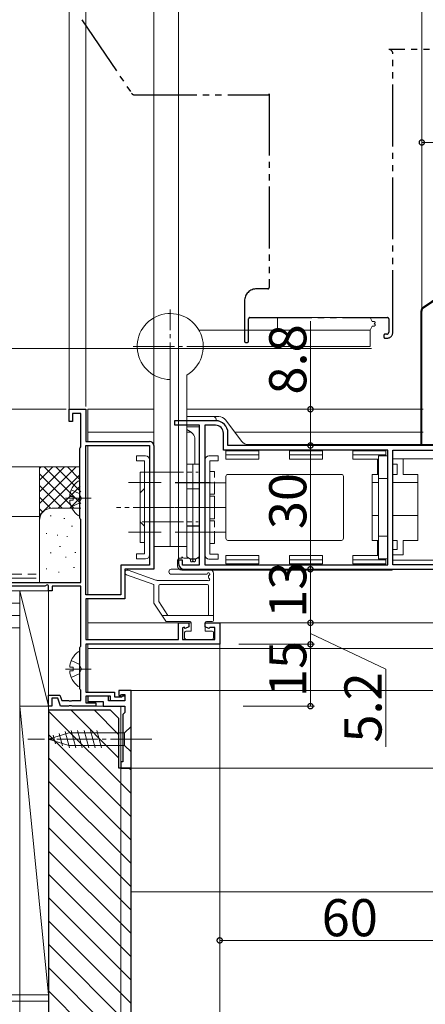
# Model space of a CAD drawing. Extents: x 0 to 1017, y 0 to 1603.
# Drawn here: x 203 to 301, y 129 to 367 of the extents above; entities that cross this region are included whole.
import ezdxf

# ---------------------------------------------------------------- set-up
doc = ezdxf.new("R2010")
doc.units = 0
for name, pattern in [('YCENTER_1', [13, 10, -1, 1, -1]), ('YDIVIDE_1', [15, 10, -1, 1, -1, 1, -1]), ('YHIDDEN_1', [4, 3, -1])]:
    doc.linetypes.add(name, pattern=pattern)
for name, color, linetype, lineweight in [('YKK_11', 7, 'CONTINUOUS', 30), ('YKK_12', 2, 'CONTINUOUS', 13), ('YKK_13', 4, 'CONTINUOUS', 13), ('YKK_D', 6, 'CONTINUOUS', 13), ('YSS_K', 3, 'CONTINUOUS', 13)]:
    doc.layers.add(name, color=color, linetype=linetype, lineweight=lineweight)
doc.styles.get("Standard").update_dxf_attribs({"font": 'txt', "bigfont": 'EXTFONT'})

msp = doc.modelspace()

# ---------------------------------------------------------------- linework, layer by layer
at = {"layer": 'YKK_11', "color": 0, "linetype": 'ByBlock', "lineweight": -2, "ltscale": 0.5}
for p, q in [((300.94, 297.56), (318.75, 309.6)), ((300.5, 264.17), (300.5, 296.74)), ((250.5, 270.17), (240.5, 270.17)), ((240.5, 270.17), (240.5, 269.17)), ((240.5, 269.17), (246.5, 269.17)), ((246.5, 269.17), (246.5, 235.17)), ((250.5, 269.07), (247.9, 269.07)), ((247.9, 269.07), (247.9, 235.27)), ((252.4, 263.07), (252.4, 267.17)), ((253.5, 264.17), (253.5, 267.17)), ((292.3, 263.07), (252.4, 263.07)), ((310.5, 264.17), (253.5, 264.17)), ((292.3, 235.27), (292.3, 263.07)), ((293.5, 235.27), (293.5, 263.07)), ((293.5, 263.07), (310.4, 263.07)), ((302.5, 264.17), (300.5, 264.17)), ((242.5, 236.37), (241.5, 236.37)), ((241.5, 236.37), (241.5, 235.67)), ((242.5, 235.17), (242.5, 236.37)), ((246.5, 235.17), (242.5, 235.17)), ((243, 234.17), (310.5, 234.17)), ((247.9, 235.27), (292.3, 235.27)), ((247.9, 235.27), (292.3, 235.27)), ((310.4, 235.27), (293.5, 235.27)), ((224.5, 203.36), (219.5, 203.36)), ((219.5, 203.36), (219.5, 202.06)), ((224.5, 202.26), (224.5, 203.36)), ((230, 204.76), (227, 204.76)), ((227, 204.76), (227, 203.56)), ((227, 203.56), (227.5, 203.56)), ((227.5, 203.56), (227.7, 203.76)), ((227.7, 203.76), (228.5, 203.76)), ((228.5, 203.76), (228.5, 202.26)), ((230, 185.96), (230, 204.76)), ((219.5, 202.06), (223.2, 202.06)), ((223.2, 202.06), (223.2, 200.96)), ((223.2, 200.96), (228.5, 200.96)), ((228.5, 202.26), (224.5, 202.26)), ((228.5, 200.96), (228.5, 199.46)), ((228.5, 199.46), (228, 198.96)), ((228, 198.96), (228, 187.46)), ((228, 187.46), (227.5, 187.46)), ((227.5, 187.46), (227.5, 185.96)), ((227.5, 185.96), (230, 185.96))]:
    msp.add_line(p, q, dxfattribs=at)
at = {"layer": 'YKK_11', "color": 0, "linetype": 'ByBlock', "lineweight": -2}
for p, q in [((215, 269.96), (215, 272.96)), ((215, 272.96), (219, 272.96)), ((219, 272.96), (219, 265.16)), ((215.8, 269.96), (215, 269.96)), ((217.8, 271.96), (215.8, 271.96)), ((215.8, 271.96), (215.8, 269.96)), ((217.8, 263.81), (217.8, 271.96)), ((219, 265.16), (234.5, 265.16)), ((217.6, 263.46), (217.7, 263.64)), ((217.6, 246.56), (217.6, 263.46)), ((217.7, 263.64), (217.8, 263.81)), ((219, 227.96), (219, 264.16)), ((219, 264.16), (234.5, 264.16)), ((219, 227.96), (219, 264.16)), ((234.5, 264.16), (234.5, 235.16)), ((235.5, 264.16), (235.5, 234.16)), ((217.7, 246.39), (217.6, 246.56)), ((217.8, 246.22), (217.7, 246.39)), ((217.8, 230.96), (217.8, 246.22)), ((234.5, 235.16), (227.5, 235.16)), ((227.5, 235.16), (227.5, 227.96)), ((235.5, 234.16), (228.5, 234.16)), ((228.5, 234.16), (228.5, 226.96)), ((183, 230.96), (217.8, 230.96)), ((209.1, 230.06), (196, 230.06)), ((209.7, 230.41), (209.1, 230.06)), ((210, 230.24), (209.7, 230.41)), ((210, 228.96), (210, 230.24)), ((217.8, 230.06), (210.9, 230.06)), ((210.9, 230.06), (210.9, 228.96)), ((217.8, 215.51), (217.8, 230.06)), ((210.9, 228.96), (210, 228.96)), ((227.5, 227.96), (219, 227.96)), ((228.5, 226.96), (219, 226.96)), ((219, 226.96), (219, 217.16)), ((241.5, 217.16), (241.5, 221.16)), ((241.5, 221.16), (244, 221.16)), ((242.87, 220.09), (242.5, 219.93)), ((242.5, 219.93), (242.5, 217.16)), ((243.12, 219.83), (242.87, 220.09)), ((243.13, 219.83), (243.12, 219.83)), ((244, 220.16), (243.13, 219.83)), ((244, 221.16), (244, 220.16)), ((248, 220.16), (248, 221.16)), ((248, 221.16), (251.5, 221.16)), ((248.87, 219.82), (248, 220.16)), ((248.88, 219.83), (248.87, 219.82)), ((249.11, 220.06), (248.88, 219.83)), ((250.3, 220.06), (249.11, 220.06)), ((250.3, 217.16), (250.3, 220.06)), ((251.5, 221.16), (251.5, 215.96)), ((217.6, 215.16), (217.7, 215.34)), ((217.6, 205.16), (217.6, 215.16)), ((217.7, 215.34), (217.8, 215.51)), ((219, 217.16), (241.5, 217.16)), ((251.5, 215.96), (219, 215.96)), ((219, 215.96), (219, 204.36)), ((242.5, 217.16), (250.3, 217.16)), ((210, 200.96), (210, 203.66)), ((210, 203.66), (212.77, 203.66)), ((212.77, 203.66), (213.24, 202.36)), ((217.7, 204.99), (217.6, 205.16)), ((217.8, 204.82), (217.7, 204.99)), ((217.8, 202.36), (217.8, 204.82)), ((219, 204.36), (226, 204.36)), ((225, 203.36), (219, 203.36)), ((219, 203.36), (219, 201.76)), ((225, 202.26), (225, 203.36)), ((226, 204.36), (226, 203.26)), ((226, 203.26), (227.8, 203.26)), ((227.8, 203.26), (228, 203.46)), ((228, 203.46), (228.5, 203.46)), ((228.5, 203.46), (228.5, 202.26)), ((210.8, 200.96), (210, 200.96)), ((212.21, 202.86), (210.8, 202.86)), ((210.8, 202.86), (210.8, 200.96)), ((212.9, 200.96), (212.21, 202.86)), ((214.84, 200.96), (212.9, 200.96)), ((213.24, 202.36), (214.84, 202.36)), ((214.84, 202.36), (215.03, 202.24)), ((215.03, 201.08), (214.84, 200.96)), ((215.03, 202.24), (215.58, 202.24)), ((215.58, 201.08), (215.03, 201.08)), ((215.58, 202.24), (215.76, 202.36)), ((215.76, 200.96), (215.58, 201.08)), ((215.76, 202.36), (217.8, 202.36)), ((221.5, 200.96), (215.76, 200.96)), ((219, 201.76), (221.5, 201.76)), ((221.5, 201.76), (221.5, 200.96)), ((228.5, 202.26), (225, 202.26))]:
    msp.add_line(p, q, dxfattribs=at)
at = {"layer": 'YKK_11', "color": 0, "linetype": 'ByBlock', "lineweight": -2, "ltscale": 0.5}
for centre, radius, start, end in [((301.5, 296.74), 1, 124.0459, 180), ((250.5, 267.17), 3, 0, 90), ((250.5, 267.17), 1.9, 0, 90), ((243, 235.67), 1.5, 180, 270)]:
    msp.add_arc(centre, radius, start, end, dxfattribs=at)
at = {"layer": 'YKK_11', "color": 0, "linetype": 'ByBlock', "lineweight": -2}
msp.add_arc((234.5, 264.16), 1, 0, 90, dxfattribs=at)
at = {"layer": 'YKK_12', "linetype": 'YDIVIDE_1', "lineweight": -2, "ltscale": 1.5}
for p, q in [((218.07, 367.41), (230.1, 349.61)), ((318.9, 360.17), (292.5, 360.17)), ((293.5, 291.67), (293.5, 359.17)), ((230.93, 349.17), (263.2, 349.17)), ((263.5, 349.46), (263.5, 302.47)), ((263.2, 302.17), (260.5, 302.17)), ((257.5, 299.17), (257.5, 289.47)), ((258.5, 289.47), (258.5, 294.87)), ((258.8, 295.17), (292.2, 295.17)), ((292.5, 294.87), (292.5, 291.67)), ((257.8, 289.17), (258.2, 289.17)), ((291.3, 290.87), (291.3, 290.47)), ((292, 291.17), (291.6, 291.17)), ((291.6, 290.17), (292, 290.17))]:
    msp.add_line(p, q, dxfattribs=at)
at = {"layer": 'YKK_12'}
for p, q in [((219.5, 272.96), (235.5, 272.96)), ((219.5, 272.96), (219.5, 265.16)), ((219.5, 272.96), (235.5, 272.96)), ((219.5, 272.96), (219.5, 265.16)), ((243.5, 272.96), (300.8, 272.96)), ((243.5, 272.96), (300.5, 272.96)), ((219.5, 267.36), (235.5, 267.36)), ((219.5, 267.36), (235.5, 267.36)), ((243.5, 267.36), (244.59, 267.36)), ((243.5, 267.36), (244.59, 267.36)), ((255.21, 267.36), (300.8, 267.36)), ((255.21, 267.36), (300.5, 267.36)), ((219.5, 264.06), (219.5, 228.06)), ((219.5, 264.06), (219.5, 228.06)), ((219.5, 226.96), (219.5, 217.16)), ((219.5, 226.96), (219.5, 217.16)), ((219.5, 221.16), (244.6, 221.16)), ((219.5, 221.16), (244.6, 221.16)), ((251.5, 221.16), (309, 221.16)), ((251.5, 221.16), (311.5, 221.16)), ((219.5, 215.96), (219.5, 204.36)), ((219.5, 215.96), (219.5, 204.36)), ((219.5, 214.96), (307.6, 214.96)), ((219.5, 214.96), (307.6, 214.96)), ((219.5, 203.36), (219.5, 201.76)), ((219.5, 203.36), (219.5, 201.76)), ((227.5, 204.76), (316.1, 204.76)), ((227.5, 204.76), (316.1, 204.76)), ((227.5, 203.26), (227.5, 203.59)), ((227.5, 203.26), (227.5, 203.59)), ((227.5, 200.96), (219.5, 200.96)), ((227.5, 200.96), (219.5, 200.96)), ((227.5, 185.96), (227.5, 200.96)), ((227.5, 185.96), (227.5, 200.96)), ((315, 185.96), (227.5, 185.96))]:
    msp.add_line(p, q, dxfattribs=at)
at = {"layer": 'YKK_12', "linetype": 'YDIVIDE_1', "lineweight": -2, "ltscale": 1.5}
for centre, radius, start, end in [((292.5, 359.17), 1, 0, 90), ((230.93, 350.17), 1, 214.0459, 270), ((263.2, 349.47), 0.3, 270, 0), ((260.5, 299.17), 3, 90, 180), ((263.2, 302.47), 0.3, 270, 0), ((258.8, 294.87), 0.3, 90.0001, 180.0001), ((292.2, 294.87), 0.3, 0, 90), ((292, 291.67), 0.5, 270, 0), ((292, 291.67), 1.5, 270, 0), ((257.8, 289.47), 0.3, 180, 270), ((258.2, 289.47), 0.3, 270, 360), ((291.6, 290.87), 0.3, 90, 180), ((291.6, 290.47), 0.3, 180, 270)]:
    msp.add_arc(centre, radius, start, end, dxfattribs=at)
at = {"layer": 'YKK_13'}
for p, q in [((300.83, 297.72), (318.6, 309.76)), ((300.3, 264.17), (300.3, 296.73)), ((246.43, 292.17), (288, 292.17)), ((288, 288.17), (288, 292.17)), ((247.5, 288.17), (288, 288.17)), ((235.5, 281.24), (235.5, 239.67)), ((239.5, 280.17), (239.5, 239.67)), ((243.5, 281.24), (243.5, 239.67)), ((311.5, 264.17), (300.3, 264.17)), ((231.3, 261.66), (233.5, 261.66)), ((231.3, 260.46), (231.3, 261.66)), ((233.3, 260.46), (231.3, 260.46)), ((233.3, 237.86), (233.3, 260.46)), ((234.5, 260.66), (234.5, 255.26)), ((247.9, 237.62), (247.9, 260.62)), ((248.9, 261.62), (251.1, 261.62)), ((251.1, 260.42), (249.1, 260.42)), ((249.1, 260.42), (249.1, 237.82)), ((251.1, 261.62), (251.1, 260.42)), ((292.3, 261.67), (290, 261.67)), ((290, 261.67), (290, 236.67)), ((292.3, 236.67), (292.3, 261.67)), ((233.3, 257.66), (232.2, 257.66)), ((232.2, 257.66), (232.2, 252.66)), ((290, 256.17), (292.3, 256.17)), ((299.5, 241.17), (299.5, 257.17)), ((233.3, 253.76), (232.2, 252.66)), ((234.5, 243.06), (234.5, 255.26)), ((245, 253.67), (243.5, 253.67)), ((245, 253.62), (243.5, 253.62)), ((246.5, 253.67), (245, 253.67)), ((246.5, 253.62), (245, 253.62)), ((232.2, 245.67), (232.2, 252.66)), ((250.2, 246.62), (250.2, 251.62)), ((232.2, 245.91), (232.2, 240.66)), ((249.1, 246.37), (250.2, 246.37)), ((250.2, 246.37), (250.2, 246.62)), ((233.3, 244.57), (232.2, 245.67)), ((245, 244.67), (243.5, 244.67)), ((245, 244.62), (243.5, 244.62)), ((246.5, 244.67), (245, 244.67)), ((246.5, 244.62), (245, 244.62)), ((234.5, 243.06), (234.5, 237.66)), ((290, 242.17), (292.3, 242.17)), ((235.5, 239.67), (243.5, 239.67)), ((231.3, 236.66), (231.3, 237.86)), ((231.3, 237.86), (233.3, 237.86)), ((233.5, 236.66), (231.3, 236.66)), ((251.1, 236.62), (248.9, 236.62)), ((249.1, 237.82), (251.1, 237.82)), ((251.1, 237.82), (251.1, 236.62)), ((290, 236.67), (292.3, 236.67))]:
    msp.add_line(p, q, dxfattribs=at)
at = {"layer": 'YKK_13', "linetype": 'YCENTER_1'}
for p, q in [((239.5, 279.17), (239.5, 297.17)), ((230.5, 288.17), (248.5, 288.17)), ((232.71, 257.67), (246.29, 257.67)), ((237.29, 255.16), (229.41, 255.16)), ((249.29, 255.17), (240.71, 255.17)), ((249.29, 255.12), (240.71, 255.12)), ((245.11, 255.08), (252.99, 255.08)), ((214.1, 251.36), (220.37, 251.36)), ((240.51, 249.16), (226.49, 249.16)), ((249.29, 249.17), (240.71, 249.17)), ((249.29, 249.12), (240.71, 249.12)), ((252.99, 249.12), (245.11, 249.12)), ((232.71, 245.67), (246.29, 245.67)), ((237.29, 243.16), (229.41, 243.16)), ((249.29, 243.17), (240.71, 243.17)), ((249.29, 243.12), (240.71, 243.12)), ((252.99, 243.12), (245.11, 243.12)), ((214.1, 209.96), (220.37, 209.96)), ((235, 192.96), (205, 192.96))]:
    msp.add_line(p, q, dxfattribs=at)
at = {"layer": 'YKK_13', "linetype": 'Continuous'}
for p, q in [((265.5, 293.67), (265.5, 295.17)), ((265.5, 295.17), (287.98, 295.17)), ((265.5, 293.67), (265.5, 292.17)), ((287.98, 295.17), (288.5, 294.27)), ((288.5, 294.27), (288.95, 294.27)), ((288.95, 294.27), (289.2, 294.07)), ((289.2, 293.87), (288.95, 293.67)), ((289.2, 293.47), (288.95, 293.67)), ((289.2, 294.07), (289.2, 293.87)), ((265.5, 292.17), (287.98, 292.17)), ((287.98, 292.17), (288.5, 293.07)), ((288.5, 293.07), (288.95, 293.07)), ((288.95, 293.07), (289.2, 293.27)), ((289.2, 293.27), (289.2, 293.47)), ((243.5, 271.17), (250, 271.17)), ((250, 270.17), (243.5, 270.17)), ((251.31, 271.17), (250, 271.17)), ((250.6, 270.17), (250, 270.17)), ((250.6, 270.57), (250.6, 270.17)), ((256.9, 265.15), (252.9, 270.38)), ((243.5, 268.67), (246.5, 268.67)), ((246.5, 268.67), (246.5, 265.67)), ((245.5, 265.67), (245.5, 259.67)), ((246.5, 239.87), (246.5, 265.67)), ((253, 262.87), (261, 262.87)), ((253, 261.87), (253, 262.87)), ((310.5, 264.37), (258.49, 264.37)), ((261, 262.87), (261, 261.87)), ((268.4, 262.87), (276.4, 262.87)), ((268.4, 261.87), (268.4, 262.87)), ((276.4, 262.87), (276.4, 261.87)), ((283.8, 262.87), (291.8, 262.87)), ((283.8, 261.87), (283.8, 262.87)), ((291.8, 262.87), (291.8, 261.87)), ((310.32, 262.97), (293.58, 262.97)), ((253, 260.87), (253, 261.87)), ((261, 261.87), (253, 261.87)), ((253, 260.87), (253, 260.83)), ((261, 260.87), (253, 260.87)), ((253, 260.83), (261, 260.83)), ((261, 261.87), (261, 260.87)), ((261, 260.87), (261, 260.83)), ((268.4, 260.87), (268.4, 261.87)), ((276.4, 261.87), (268.4, 261.87)), ((276.4, 260.87), (268.4, 260.87)), ((268.4, 260.87), (268.4, 260.83)), ((268.4, 260.83), (276.4, 260.83)), ((276.4, 261.87), (276.4, 260.87)), ((276.4, 260.87), (276.4, 260.83)), ((291.8, 261.87), (283.8, 261.87)), ((283.8, 260.87), (283.8, 261.87)), ((289.8, 260.87), (283.8, 260.87)), ((283.8, 260.87), (283.8, 260.83)), ((283.8, 260.83), (289.76, 260.83)), ((289.8, 260.87), (289.76, 260.83)), ((289.76, 260.83), (289.76, 257.17)), ((289.8, 257.17), (289.8, 260.87)), ((291.8, 261.87), (291.8, 261.67)), ((293.5, 260.97), (296, 260.97)), ((296, 260.97), (306.9, 260.97)), ((296, 257.17), (296, 260.97)), ((245, 259.67), (243.5, 259.67)), ((243.5, 259.67), (243.5, 237.19)), ((245, 259.62), (243.5, 259.62)), ((243.5, 259.62), (243.5, 237.14)), ((245, 259.67), (246.5, 259.67)), ((245, 259.67), (245, 236.22)), ((245, 259.62), (246.5, 259.62)), ((245, 259.62), (245, 236.17)), ((246.5, 259.67), (246.5, 237.19)), ((246.5, 259.62), (246.5, 237.14)), ((294.5, 259.67), (293.5, 259.67)), ((294.5, 257.17), (294.5, 259.67)), ((253, 256.67), (253, 241.67)), ((281, 257.17), (253.5, 257.17)), ((281.5, 241.67), (281.5, 256.67)), ((288.5, 257.17), (288.5, 241.17)), ((289.76, 257.17), (288.5, 257.17)), ((289.8, 257.17), (289.76, 257.17)), ((290, 257.17), (289.8, 257.17)), ((294.5, 257.17), (293.5, 257.17)), ((299.5, 257.17), (296, 257.17)), ((299.5, 257), (299.5, 257.17)), ((290, 255.17), (288.5, 255.17)), ((299.5, 255.17), (293.5, 255.17)), ((288.5, 247.17), (290, 247.17)), ((288.5, 247.17), (290, 247.17)), ((293.5, 247.17), (299.5, 247.17)), ((253.5, 241.17), (281, 241.17)), ((288.5, 241.17), (289.76, 241.17)), ((289.76, 241.17), (289.76, 237.51)), ((289.8, 241.17), (289.76, 241.17)), ((289.8, 237.47), (289.8, 241.17)), ((289.8, 241.17), (290, 241.17)), ((289.8, 241.17), (290, 241.17)), ((293.5, 241.17), (294.5, 241.17)), ((294.5, 238.97), (294.5, 241.17)), ((296, 241.17), (299.5, 241.17)), ((296, 237.67), (296, 241.17)), ((299.5, 241.17), (299.5, 241.33)), ((246.5, 239.87), (246.5, 236.87)), ((293.5, 238.97), (294.5, 238.97)), ((242.3, 236.87), (241.9, 236.87)), ((242.3, 236.87), (242.3, 237.17)), ((244.05, 236.87), (242.8, 236.87)), ((243.5, 237.19), (244.4, 236.67)), ((243.5, 237.14), (244.4, 236.62)), ((244.4, 236.67), (245, 236.67)), ((244.4, 236.67), (244.4, 236.22)), ((244.4, 236.62), (245, 236.62)), ((244.4, 236.62), (244.4, 236.17)), ((245.6, 236.67), (245, 236.67)), ((245.6, 236.62), (245, 236.62)), ((246.5, 237.19), (245.6, 236.67)), ((246.5, 237.14), (245.6, 236.62)), ((245.6, 236.67), (245.6, 236.22)), ((245.6, 236.62), (245.6, 236.17)), ((246.5, 236.87), (245.95, 236.87)), ((261, 237.53), (253, 237.53)), ((253, 237.47), (253, 237.53)), ((261, 237.47), (253, 237.47)), ((253, 237.47), (253, 236.47)), ((253, 236.47), (261, 236.47)), ((253, 235.47), (253, 236.47)), ((261, 237.47), (261, 237.53)), ((261, 236.47), (261, 237.47)), ((261, 236.47), (261, 235.47)), ((276.4, 237.51), (268.4, 237.51)), ((268.4, 237.47), (268.4, 237.51)), ((268.4, 237.47), (276.4, 237.47)), ((268.4, 236.47), (268.4, 237.47)), ((268.4, 236.47), (276.4, 236.47)), ((268.4, 235.47), (268.4, 236.47)), ((276.4, 237.47), (276.4, 237.51)), ((276.4, 237.47), (276.4, 236.47)), ((276.4, 236.47), (276.4, 235.47)), ((289.76, 237.51), (283.8, 237.51)), ((283.8, 237.47), (283.8, 237.51)), ((283.8, 237.47), (289.8, 237.47)), ((283.8, 236.47), (283.8, 237.47)), ((283.8, 236.47), (291.8, 236.47)), ((283.8, 235.47), (283.8, 236.47)), ((289.8, 237.47), (289.76, 237.51)), ((291.8, 236.47), (291.8, 235.47)), ((293.5, 236.37), (306.9, 236.37)), ((241.3, 236.27), (241.3, 234.97)), ((244.4, 236.22), (244.6, 235.97)), ((244.4, 236.17), (244.6, 235.92)), ((244.6, 235.97), (244.8, 235.97)), ((244.6, 235.92), (244.8, 235.92)), ((244.8, 235.97), (245, 236.22)), ((244.8, 235.92), (245, 236.17)), ((245.2, 235.97), (245, 236.22)), ((245.2, 235.92), (245, 236.17)), ((245.4, 235.97), (245.2, 235.97)), ((245.4, 235.92), (245.2, 235.92)), ((245.6, 236.22), (245.4, 235.97)), ((245.6, 236.17), (245.4, 235.92)), ((261, 235.47), (253, 235.47)), ((276.4, 235.47), (268.4, 235.47)), ((291.8, 235.47), (283.8, 235.47)), ((293.3, 233.97), (293.3, 234.17)), ((242.3, 233.97), (293.3, 233.97)), ((230, 196.06), (228.45, 194.51)), ((230, 189.86), (230, 196.06)), ((210, 192.96), (214.92, 194.51)), ((211.15, 193.9), (211.7, 191.85)), ((212.58, 194.35), (213.4, 191.32)), ((214.01, 194.8), (215.07, 190.86)), ((228.45, 194.51), (214.92, 194.51)), ((215.5, 195.06), (216.62, 190.86)), ((217.05, 195.06), (218.18, 190.86)), ((218.6, 195.06), (219.73, 190.86)), ((220.16, 195.06), (221.28, 190.86)), ((221.71, 195.06), (222.83, 190.86)), ((228.45, 191.41), (228.45, 194.51)), ((210, 192.96), (214.92, 191.41)), ((228.45, 191.41), (214.92, 191.41)), ((230, 189.86), (228.45, 191.41))]:
    msp.add_line(p, q, dxfattribs=at)
at = {"layer": 'YKK_13', "linetype": 'YHIDDEN_1'}
for p, q in [((261, 262.87), (253, 262.87)), ((253, 262.87), (253, 260.83)), ((261, 260.83), (261, 262.87)), ((276.4, 262.87), (268.4, 262.87)), ((268.4, 262.87), (268.4, 260.83)), ((276.4, 260.83), (276.4, 262.87)), ((291.8, 262.87), (283.8, 262.87)), ((283.8, 262.87), (283.8, 260.83)), ((249.1, 257.87), (250.2, 257.87)), ((250.2, 252.37), (250.2, 257.87)), ((288.5, 257.17), (288.5, 255.17)), ((299.5, 257.17), (296, 257.17)), ((299.5, 257), (299.5, 257.17)), ((215.52, 253.44), (217.39, 252.51)), ((288.5, 255.17), (288.5, 247.17)), ((217.39, 252.51), (218, 251.36)), ((217.39, 250.22), (218, 251.36)), ((249.1, 252.37), (250.2, 252.37)), ((249.1, 251.87), (250.2, 251.87)), ((250.2, 251.87), (250.2, 251.62)), ((215.52, 249.29), (217.39, 250.22)), ((288.5, 247.17), (288.5, 241.17)), ((249.1, 245.87), (250.2, 245.87)), ((250.2, 240.37), (250.2, 245.87)), ((296, 241.17), (299.5, 241.17)), ((296, 237.67), (296, 241.17)), ((233.3, 240.66), (232.2, 240.66)), ((249.1, 240.37), (250.2, 240.37)), ((268.4, 237.51), (268.4, 235.47)), ((276.4, 235.47), (276.4, 237.51)), ((283.8, 237.51), (283.8, 235.47)), ((293.5, 237.67), (296, 237.67)), ((268.4, 235.47), (276.4, 235.47)), ((283.8, 235.47), (291.8, 235.47)), ((215.52, 212.04), (217.39, 211.11)), ((217.39, 211.11), (218, 209.96)), ((215.52, 207.89), (217.39, 208.82)), ((217.39, 208.82), (218, 209.96))]:
    msp.add_line(p, q, dxfattribs=at)
at = {"layer": 'YKK_13', "linetype": 'Continuous', "ltscale": 0.5}
for p, q in [((217.6, 247.39), (217.6, 255.34)), ((215.12, 251.79), (216, 251.79)), ((215.12, 250.94), (216, 250.94)), ((216, 250.94), (216, 251.79)), ((249, 234.16), (239.76, 234.16)), ((235.5, 230.43), (228.9, 232.8)), ((229.3, 233.93), (236.01, 231.52)), ((248.33, 232.96), (239.76, 232.96)), ((248.8, 232.12), (248.8, 232.54)), ((250, 221.76), (250, 233.16)), ((235.5, 230.43), (235.5, 225.96)), ((236.35, 231.46), (248.5, 231.46)), ((236.7, 230.16), (236.7, 226.33)), ((248.5, 230.46), (237, 230.46)), ((248.8, 222.96), (248.8, 230.16)), ((235.5, 225.96), (238.41, 221.6)), ((238.94, 222.96), (236.7, 226.33)), ((250, 222.96), (237.5, 222.96)), ((238.66, 221.46), (244.3, 221.46)), ((244.6, 219.16), (244.6, 221.16)), ((248, 219.16), (248, 221.16)), ((248.3, 221.46), (249.7, 221.46)), ((243, 218.86), (243, 217.46)), ((244.6, 219.16), (243.3, 219.16)), ((249.7, 219.16), (248, 219.16)), ((250, 217.46), (250, 218.86)), ((249.7, 217.16), (243.3, 217.16)), ((217.6, 205.99), (217.6, 213.94)), ((215.12, 210.39), (216, 210.39)), ((216, 209.54), (216, 210.39)), ((215.12, 209.54), (216, 209.54))]:
    msp.add_line(p, q, dxfattribs=at)
at = {"layer": 'YKK_13'}
for centre, radius, start, end in [((239.5, 288.17), 8, 300, 270), ((301.5, 296.73), 1.2, 124.1143, 180), ((233.5, 260.66), 1, 0, 90), ((248.9, 260.62), 1, 90, 180), ((233.5, 237.66), 1, 270, 0), ((248.9, 237.62), 1, 180, 270)]:
    msp.add_arc(centre, radius, start, end, dxfattribs=at)
at = {"layer": 'YKK_13', "linetype": 'Continuous'}
for centre, radius, start, end in [((250, 270.57), 0.6, 0, 90), ((251.31, 269.17), 2, 37.4054, 90), ((258.49, 266.37), 2, 217.4054, 270), ((253.5, 256.67), 0.5, 90, 180), ((281, 256.67), 0.5, 0, 90), ((253.5, 241.67), 0.5, 180, 270), ((281, 241.67), 0.5, 270, 0), ((241.9, 236.27), 0.6, 90, 180), ((242.8, 237.37), 0.5, 203.5917, 270), ((242.3, 234.97), 1, 180, 270)]:
    msp.add_arc(centre, radius, start, end, dxfattribs=at)
at = {"layer": 'YKK_13', "linetype": 'Continuous', "ltscale": 0.5}
for centre, radius, start, end in [((220.4, 251.36), 5.3, 127.7141, 175.4006), ((217.33, 255.34), 0.274, 0, 127.7141), ((220.4, 251.36), 5.3, 184.5994, 232.2859), ((217.33, 247.39), 0.274, 232.2859, 0), ((239.76, 233.56), 0.6, 90, 270), ((249, 233.16), 1, 0, 90), ((229.1, 233.36), 0.6, 70.2655, 250.2655), ((248.33, 233.16), 0.2, 270, 340.4249), ((248.8, 233), 0.3, 293.5782, 160.4249), ((248.8, 231.66), 0.3, 233.1301, 66.4218), ((249, 232.54), 0.2, 113.5782, 180), ((249, 232.12), 0.2, 180, 246.4218), ((236.35, 232.46), 1, 250.2655, 270), ((237, 230.16), 0.3, 90, 180), ((248.5, 231.26), 0.2, 53.1301, 90), ((248.5, 230.16), 0.3, 0, 90), ((238.66, 221.76), 0.3, 213.6901, 270), ((244.3, 221.16), 0.3, 0, 90), ((248.3, 221.16), 0.3, 90, 180), ((249.7, 221.76), 0.3, 270, 0), ((243.3, 218.86), 0.3, 90, 180), ((243.3, 217.46), 0.3, 180, 270), ((249.7, 218.86), 0.3, 0, 90), ((249.7, 217.46), 0.3, 270, 0), ((220.4, 209.96), 5.3, 127.7141, 175.4006), ((217.33, 213.94), 0.274, 0, 127.7141), ((220.4, 209.96), 5.3, 184.5994, 232.2859), ((217.33, 205.99), 0.274, 232.2859, 0)]:
    msp.add_arc(centre, radius, start, end, dxfattribs=at)
at = {"layer": 'YKK_13', "linetype": 'Continuous'}
msp.add_ellipse((240.3, 265.67), major_axis=(-5.2, 0), ratio=0.57735, start_param=3.141593, end_param=4.049875, dxfattribs=at)
at = {"layer": 'YKK_D'}
for p, q in [((215, 272.51), (215, 413.86)), ((215, 273.51), (215, 413.86)), ((219, 273.66), (219, 413.86)), ((219, 274.66), (219, 413.86)), ((235.5, 265.16), (235.5, 413.86)), ((235.5, 265.16), (235.5, 413.86)), ((241.5, 236.86), (241.5, 413.86)), ((241.5, 236.86), (241.5, 413.86)), ((241.5, 238.42), (241.5, 393.86)), ((300.5, 292.23), (300.5, 393.86)), ((300.5, 292.23), (300.5, 393.86)), ((300.5, 329.64), (300.5, 338.64)), ((324, 337.64), (300.5, 337.64)), ((273.5, 272.96), (273.5, 294.31)), ((273.5, 272.96), (273.5, 294.31)), ((288.3, 287.66), (162, 287.66)), ((214.3, 272.96), (142, 272.96)), ((214.3, 272.96), (162, 272.96)), ((256.17, 272.96), (274.5, 272.96)), ((283.88, 272.96), (272.5, 272.96)), ((273.5, 264.16), (273.5, 272.96)), ((273.5, 264.17), (273.5, 272.96)), ((256.17, 264.16), (274.5, 264.16)), ((256.17, 264.16), (274.5, 264.16)), ((256.17, 264.16), (274.5, 264.16)), ((287.88, 264.17), (272.5, 264.17)), ((273.5, 264.16), (273.5, 234.16)), ((273.5, 264.16), (273.5, 234.16)), ((256.17, 234.16), (274.5, 234.16)), ((256.17, 234.16), (274.5, 234.16)), ((256.17, 234.16), (274.5, 234.16)), ((273.5, 234.16), (273.5, 221.16)), ((256.17, 221.16), (274.5, 221.16)), ((256.17, 221.16), (274.5, 221.16)), ((256.17, 221.16), (274.5, 221.16)), ((273.5, 221.16), (273.5, 215.96)), ((273.5, 221.16), (273.5, 215.96)), ((251.5, 217.46), (251.5, 79)), ((273.5, 218.56), (291.74, 209.93)), ((273.5, 218.56), (291.74, 209.93)), ((251.5, 215.26), (251.5, 79)), ((251.5, 215.26), (251.5, 143.17)), ((256.17, 215.96), (274.5, 215.96)), ((256.17, 215.96), (274.5, 215.96)), ((257.17, 215.96), (274.5, 215.96)), ((257.17, 215.96), (274.5, 215.96)), ((273.5, 215.96), (273.5, 200.96)), ((273.5, 215.96), (273.5, 200.96)), ((291.74, 209.93), (291.74, 191.13)), ((291.74, 209.93), (291.74, 191.13)), ((210, 201.96), (210, 59)), ((210, 201.26), (210, 39)), ((210, 201.26), (210, 39)), ((257.17, 200.96), (274.5, 200.96)), ((257.17, 200.96), (274.5, 200.96)), ((227.5, 186.41), (227.5, 79)), ((230, 186.26), (230, 59)), ((230, 186.26), (230, 79)), ((230, 186.26), (230, 79)), ((230, 186.26), (230, 59)), ((251.5, 144.17), (311.5, 144.17)), ((203, 133.9), (203, 19))]:
    msp.add_line(p, q, dxfattribs=at)
at = {"layer": 'YKK_D', "linetype": 'ByBlock', "const_width": 1.27}
for points in [[(300.66, 337.64, 1), (300.34, 337.64, 1)], [(273.5, 272.8, 1), (273.5, 273.12, 1)], [(273.5, 272.8, 1), (273.5, 273.12, 1)], [(273.5, 264.32, 1), (273.5, 264, 1)], [(273.5, 264, 1), (273.5, 264.32, 1)], [(273.5, 264, 1), (273.5, 264.32, 1)], [(273.5, 264.33, 1), (273.5, 264.01, 1)], [(273.5, 234.32, 1), (273.5, 234, 1)], [(273.5, 234, 1), (273.5, 234.32, 1)], [(273.5, 234.32, 1), (273.5, 234, 1)], [(273.5, 221.32, 1), (273.5, 221, 1)], [(273.5, 221, 1), (273.5, 221.32, 1)], [(273.5, 221, 1), (273.5, 221.32, 1)], [(273.5, 216.12, 1), (273.5, 215.8, 1)], [(273.5, 215.8, 1), (273.5, 216.12, 1)], [(273.5, 215.8, 1), (273.5, 216.12, 1)], [(273.5, 216.12, 1), (273.5, 215.8, 1)], [(273.5, 201.12, 1), (273.5, 200.8, 1)], [(273.5, 201.12, 1), (273.5, 200.8, 1)], [(251.66, 144.17, 1), (251.34, 144.17, 1)]]:
    msp.add_lwpolyline(points, format="xyb", close=True, dxfattribs=at)
at = {"layer": 'YSS_K', "color": 0, "linetype": 'Continuous', "ltscale": 1.5}
for p, q in [((28.42, 258.96), (207.8, 258.96)), ((207.8, 246.96), (207.8, 258.96)), ((28.42, 246.96), (207.8, 246.96)), ((182, 231.97), (207, 231.97)), ((28.42, 130.96), (210, 130.96)), ((210, 118.46), (210, 130.96))]:
    msp.add_line(p, q, dxfattribs=at)
at = {"layer": 'YSS_K', "linetype": 'Continuous', "ltscale": 1.5}
for p, q in [((207.8, 258.96), (217.6, 258.96)), ((207.8, 245.96), (207.8, 258.96)), ((216.66, 258.96), (207.8, 250.11)), ((213.83, 258.96), (207.8, 252.93)), ((211, 258.96), (207.8, 255.76)), ((208.17, 258.96), (207.8, 258.59)), ((217.8, 250.11), (208.94, 258.96)), ((217.8, 252.93), (211.77, 258.96)), ((217.6, 255.96), (214.6, 258.96)), ((217.6, 258.79), (217.43, 258.96)), ((216.11, 248.96), (207.8, 257.28)), ((217.6, 257.08), (207.8, 247.28)), ((213.29, 248.96), (207.8, 254.45)), ((217.65, 254.3), (212.31, 248.96)), ((210.47, 248.95), (207.8, 251.62)), ((217.8, 251.62), (215.14, 248.96)), ((208.59, 248), (207.8, 248.79)), ((210.8, 248.96), (217.8, 248.96)), ((207.8, 230.97), (207.8, 245.96)), ((210.61, 247.14), (210.41, 247.14)), ((213.94, 246.47), (213.74, 246.47)), ((215.8, 244.64), (215.6, 244.64)), ((209.6, 242.8), (209.4, 242.8)), ((212.27, 242.46), (212.07, 242.46)), ((214.61, 242.13), (214.41, 242.13)), ((212.88, 239.67), (212.68, 239.67)), ((210.61, 238.12), (210.41, 238.12)), ((214.28, 237.12), (214.08, 237.12)), ((216.58, 238.21), (216.38, 238.21)), ((209.6, 234.28), (209.4, 234.28)), ((216.28, 234.62), (216.08, 234.62)), ((212.61, 233.45), (212.41, 233.45)), ((203, 228.96), (210, 228.96)), ((203, 200.96), (203, 228.96)), ((203, 228.96), (210, 200.96)), ((210, 200.96), (210, 228.96)), ((203, 200.96), (210, 200.96)), ((203, 130.96), (203, 200.96)), ((203, 200.96), (210, 200.96)), ((210, 130.96), (203, 200.96)), ((210, 200.96), (210, 130.96)), ((229.99, 179.78), (209.99, 199.78)), ((226.99, 188.44), (215.47, 199.96)), ((226.99, 194.1), (221.13, 199.96)), ((229.99, 174.13), (209.99, 194.13)), ((229.99, 168.47), (209.99, 188.47)), ((229.99, 185.44), (229.47, 185.96)), ((229.99, 162.81), (209.99, 182.81)), ((229.99, 157.16), (209.99, 177.16)), ((229.99, 151.5), (209.99, 171.5)), ((229.99, 145.84), (209.99, 165.84)), ((229.99, 140.19), (209.99, 160.19)), ((493.5, 155.96), (230, 155.96)), ((229.99, 134.53), (209.99, 154.53)), ((229.99, 128.87), (209.99, 148.87)), ((229.99, 123.22), (209.99, 143.22)), ((229.99, 117.56), (209.99, 137.56)), ((229.99, 111.9), (209.99, 131.9)), ((28.42, 129.46), (210, 129.46)), ((210, 130.96), (203, 130.96))]:
    msp.add_line(p, q, dxfattribs=at)
at = {"layer": 'YSS_K', "color": 0, "linetype": 'YHIDDEN_1', "ltscale": 1.5}
msp.add_line((181, 232.97), (207, 232.97), dxfattribs=at)
at = {"layer": 'YSS_K'}
for p, q in [((28.42, 228.96), (203, 228.96)), ((203, 228.96), (203, 219.96)), ((203, 225.96), (28.42, 225.96)), ((203, 222.96), (28.42, 222.96)), ((203, 219.96), (28.42, 219.96))]:
    msp.add_line(p, q, dxfattribs=at)
at = {"layer": 'YSS_K', "color": 0, "linetype": 'ByBlock', "lineweight": -2, "ltscale": 0.5}
for p, q in [((210, 199.96), (210, 97.96)), ((225, 199.96), (210, 199.96)), ((227, 197.96), (225, 199.96)), ((227, 185.96), (227, 197.96)), ((230, 185.96), (227, 185.96)), ((230, 99.96), (230, 185.96))]:
    msp.add_line(p, q, dxfattribs=at)
at = {"layer": 'YSS_K', "linetype": 'Continuous', "ltscale": 1.5}
msp.add_arc((210.8, 245.96), 3, 90, 180, dxfattribs=at)

# ---------------------------------------------------------------- texts
at = {"layer": 'YKK_D'}
for s, p in [('8.8', (272.5, 276.51)), ('8.8', (272.5, 276.51)), ('30', (272.5, 243.88)), ('30', (272.5, 243.88)), ('13', (272.5, 222.38)), ('15', (272.5, 203.18)), ('15', (272.5, 203.18)), ('5.2', (290.74, 192.13)), ('5.2', (290.74, 192.13))]:
    msp.add_text(s, height=9, rotation=90, dxfattribs=at).set_placement(p)
msp.add_text('60', height=9, dxfattribs=at).set_placement((276.22, 145.17))

doc.saveas('drawing.dxf')
